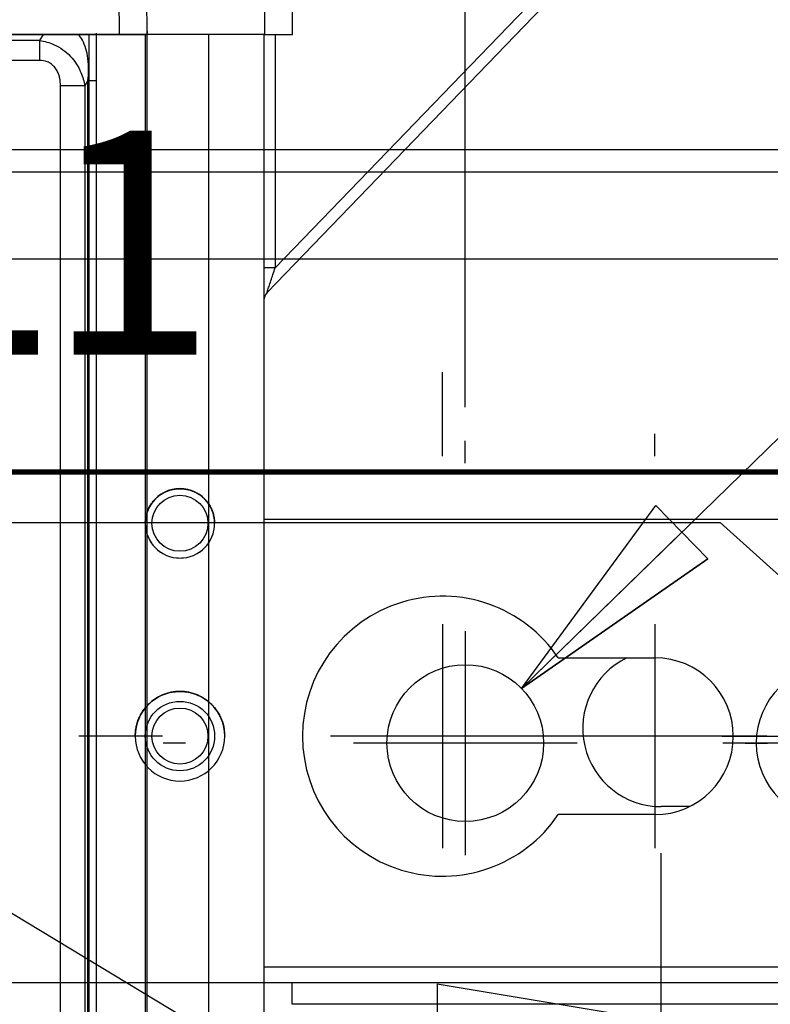
# Model space of a CAD drawing. Extents: x -1490 to 811, y -1226 to 644.
# Drawn here: x 69 to 136, y 244 to 332 of the extents above; entities that cross this region are included whole.
import ezdxf

# ---------------------------------------------------------------- set-up
doc = ezdxf.new("R2010")
doc.units = 0
doc.header["$MEASUREMENT"] = 0
doc.layers.get('0').update_dxf_attribs({"linetype": 'CONTINUOUS'})
for name, color, linetype in [('1', 7, 'CONTINUOUS'), ('2', 7, 'CONTINUOUS'), ('4', 7, 'CONTINUOUS'), ('5', 7, 'CONTINUOUS'), ('6', 7, 'CONTINUOUS'), ('8', 7, 'CONTINUOUS')]:
    doc.layers.add(name, color=color, linetype=linetype)
doc.styles.get("Standard").update_dxf_attribs({"font": 'monotxt.shx'})
doc.dimstyles.new('DSTYLE2', dxfattribs={"dimtxt": 20, "dimasz": 20, "dimexe": 3, "dimexo": 1.5, "dimgap": 1.5, "dimtad": 1, "dimtih": 1, "dimtoh": 1, "dimdec": 0, "dimzin": 3, "dimtxsty": 'STANDARD', "dimcen": 0.09, "dimse1": 1, "dimazin": 3, "dimtp": 1, "dimtm": 1, "dimtfac": 1, "dimtdec": 4, "dimtofl": 0, "dimtmove": 0, "dimatfit": 3, "dimtolj": 1, "dimtzin": 0})
doc.dimstyles.new('DSTYLE3', dxfattribs={"dimtxt": 20, "dimasz": 20, "dimexe": 1.5, "dimexo": 0.5, "dimgap": 1.5, "dimtad": 1, "dimdec": 1, "dimrnd": 0.1, "dimzin": 3, "dimtxsty": 'STANDARD', "dimcen": 0.09, "dimazin": 3, "dimtp": 1, "dimtm": 1, "dimtfac": 1, "dimtdec": 4, "dimtofl": 0, "dimtmove": 0, "dimatfit": 3, "dimtolj": 1, "dimtzin": 0})
doc.dimstyles.new('DSTYLE4', dxfattribs={"dimtxt": 20, "dimasz": 30, "dimexe": 3, "dimexo": 1.5, "dimgap": 1.5, "dimtad": 1, "dimtih": 1, "dimtoh": 1, "dimdec": 1, "dimrnd": 0.1, "dimzin": 3, "dimtxsty": 'STANDARD', "dimcen": 0.09, "dimazin": 3, "dimtp": 1, "dimtm": 1, "dimtfac": 1, "dimtdec": 4, "dimtmove": 0, "dimatfit": 3, "dimtolj": 1, "dimtzin": 0})

# ---------------------------------------------------------------- blocks, each defined once
blk = doc.blocks.new('A3_VACON')
at = {"layer": '1', "color": 1, "linetype": 'CONTINUOUS', "const_width": 0.466667}
blk.add_lwpolyline([(5.121952, 291.9009), (414.87805, 291.9009)], dxfattribs=at)
at = {"layer": '1', "color": 2, "linetype": 'CONTINUOUS', "width": 0.55}
for tag, p, height in [('Material', (99.240697, 21.273271), 2.5), ('Sheet', (391.05922, 21.428876), 2.5), ('Product', (191.866, 20.955662), 2.5), ('Tolerance', (340.55832, 20.902686), 2.5), ('Finishing', (99.049426, 16.99407), 2.5), ('Item_Name', (191.89003, 17.243232), 2.5), ('SCALE', (340.29475, 15.854377), 2.5), ('Page', (391.36123, 15.910153), 2.5), ('Additional_information', (191.81795, 13.13433), 2.5), ('Additional_information2', (191.82996, 9.109529), 2.5), ('PartNumber', (318.97556, 6.199436), 3), ('Revision', (391.68075, 6.49306), 2.5)]:
    blk.add_attdef(tag, p, '', height=height, dxfattribs=at)
blk = doc.blocks.new('*D6')
at = {"layer": '8', "color": 4, "linetype": 'CONTINUOUS'}
for p in [(41.749199, 287.37831), (319.79438, 117.52983)]:
    blk.add_line(p, (131.7492, 287.37831), dxfattribs=at)
blk.add_text('L1', height=20, dxfattribs=at).set_placement((56.749199, 302.37831))
blk = doc.blocks.new('_AH1')
at = {"color": 0, "linetype": 'CONTINUOUS'}
for p, q in [((-1, 0.166667), (0, 0)), ((-1, 0.166667), (-1, -0.166667)), ((0, 0), (-1, -0.166667)), ((0, 0), (-1, 0))]:
    blk.add_line(p, q, dxfattribs=at)
blk = doc.blocks.new('*D28')
at = {"layer": '5', "color": 4, "linetype": 'CONTINUOUS'}
for p, q in [((126.46171, 139.54701), (126.46171, 257.84793)), ((145.91176, 135.24611), (145.91176, 257.84793)), ((96.461707, 242.84793), (145.91176, 242.84793)), ((145.91176, 242.84793), (300.42895, 242.84793))]:
    blk.add_line(p, q, dxfattribs=at)
at = {"layer": '5', "color": 4, "xscale": 20, "yscale": 20, "zscale": 20}
blk.add_blockref('_AH1', (126.46171, 242.84793), dxfattribs=at)
at = {"layer": '5', "color": 4, "xscale": 20, "yscale": 20, "zscale": 20, "rotation": 180}
blk.add_blockref('_AH1', (145.91176, 242.84793), dxfattribs=at)
at = {"layer": '5', "color": 4, "linetype": 'CONTINUOUS'}
blk.add_text('19,5', height=20, dxfattribs=at).set_placement((205.42895, 257.85793))
blk = doc.blocks.new('*D39')
at = {"layer": '2', "color": 4, "linetype": 'CONTINUOUS'}
for p, q in [((88.848837, 411.22361), (616.45731, 411.22361)), ((601.45731, 411.22361), (601.45731, 222.95973)), ((601.45731, 34.695852), (601.45731, 222.95973)), ((150.91178, 34.695852), (616.45731, 34.695852))]:
    blk.add_line(p, q, dxfattribs=at)
at = {"layer": '2', "color": 4, "xscale": 20, "yscale": 20, "zscale": 20}
for p, rotation in [((601.45731, 411.22361), 90), ((601.45731, 34.695852), 270)]:
    blk.add_blockref('_AH1', p, dxfattribs=dict(at, rotation=rotation))
at = {"layer": '2', "color": 4, "linetype": 'CONTINUOUS'}
blk.add_text('376,5', height=20, rotation=90, dxfattribs=at).set_placement((586.44731, 172.95973))
blk = doc.blocks.new('*D45')
at = {"layer": '2', "color": 4, "linetype": 'CONTINUOUS'}
for p, q in [((108.96173, 297.68634), (108.96173, 482.3149)), ((141.96173, 299.68635), (141.96173, 482.3149)), ((108.96173, 467.3149), (-54.93337, 467.3149)), ((171.96173, 467.3149), (108.96173, 467.3149))]:
    blk.add_line(p, q, dxfattribs=at)
at = {"layer": '2', "color": 4, "xscale": 20, "yscale": 20, "zscale": 20}
blk.add_blockref('_AH1', (108.96173, 467.3149), dxfattribs=at)
at = {"layer": '2', "color": 4, "xscale": 20, "yscale": 20, "zscale": 20, "rotation": 180}
blk.add_blockref('_AH1', (141.96173, 467.3149), dxfattribs=at)
at = {"layer": '2', "color": 4, "linetype": 'CONTINUOUS'}
blk.add_text('33,0', height=20, rotation=360, dxfattribs=at).set_placement((-39.93337, 482.3249))
blk = doc.blocks.new('*D46')
at = {"layer": '2', "color": 4, "linetype": 'CONTINUOUS'}
for p, q in [((141.96173, 299.68635), (141.96169, 536.54953)), ((158.46173, 292.68635), (158.46169, 536.54953)), ((111.9617, 521.54952), (158.46169, 521.54953)), ((158.46169, 521.54953), (323.2815, 521.54955))]:
    blk.add_line(p, q, dxfattribs=at)
at = {"layer": '2', "color": 4, "xscale": 20, "yscale": 20, "zscale": 20}
for p, rotation in [((141.9617, 521.54953), 8.268100000000001e-06), ((158.46169, 521.54953), 180.00001)]:
    blk.add_blockref('_AH1', p, dxfattribs=dict(at, rotation=rotation))
at = {"layer": '2', "color": 4, "linetype": 'CONTINUOUS'}
blk.add_text('16,5', height=20, rotation=0.0000083, dxfattribs=at).set_placement((228.2815, 536.55954))
blk = doc.blocks.new('*D49')
at = {"layer": '2', "color": 4, "linetype": 'CONTINUOUS'}
for p, q in [((113.97867, 272.56798), (350.34569, 502.56022)), ((590.34569, 502.56022), (350.34569, 502.56022)), ((113.97867, 272.56798), (125.98819, 288.90451)), ((130.63736, 284.12648), (125.98819, 288.90451)), ((113.97867, 272.56798), (130.63736, 284.12648))]:
    blk.add_line(p, q, dxfattribs=at)
at = {"layer": '2', "color": 4, "xscale": 20, "yscale": 20, "zscale": 20, "rotation": 224.21686}
blk.add_blockref('_AH1', (113.97867, 272.56798), dxfattribs=at)
at = {"layer": '2', "color": 4, "linetype": 'CONTINUOUS'}
for s, p in [('%%c14', (395.34569, 517.56022)), (' x4pcs', (455.34569, 517.56022))]:
    blk.add_text(s, height=20, dxfattribs=at).set_placement(p)
blk = doc.blocks.new('*D52')
at = {"layer": '4', "color": 4, "linetype": 'CONTINUOUS'}
for p, q in [((173.735, 320.686), (173.735, 450.572)), ((2.53, 320.686), (188.735, 320.686)), ((173.735, 288.686), (173.735, 320.686)), ((2.53, 318.686), (188.735, 318.686))]:
    blk.add_line(p, q, dxfattribs=at)
at = {"layer": '4', "color": 4, "xscale": 20, "yscale": 20, "zscale": 20}
for p, rotation in [((173.735, 320.686), 270), ((173.735, 318.686), 90)]:
    blk.add_blockref('_AH1', p, dxfattribs=dict(at, rotation=rotation))
at = {"layer": '4', "color": 4, "linetype": 'CONTINUOUS'}
blk.add_text('2,0', height=20, rotation=90, dxfattribs=at).set_placement((158.725, 375.572))
blk = doc.blocks.new('*D54')
at = {"layer": '4', "color": 4, "linetype": 'CONTINUOUS'}
for p, q in [((-41.47, 318.686), (-25.193, 308.884)), ((-25.193, 308.884), (127.396, 216.984)), ((-25.193, 308.884), (-2.074, 289.123)), ((-25.193, 308.884), (3.085, 297.689)), ((-2.074, 289.123), (3.085, 297.689)), ((287.396, 216.984), (127.396, 216.984))]:
    blk.add_line(p, q, dxfattribs=at)
at = {"layer": '4', "color": 4, "xscale": 30, "yscale": 30, "zscale": 30, "rotation": 148.94071}
blk.add_blockref('_AH1', (-25.193, 308.884), dxfattribs=at)
at = {"layer": '4', "color": 4, "linetype": 'CONTINUOUS'}
blk.add_text('R19,0', height=20, dxfattribs=at).set_placement((172.396, 231.984))

msp = doc.modelspace()

# ---------------------------------------------------------------- linework, layer by layer
at = {"layer": '2', "color": 250, "linetype": 'CONTINUOUS'}
for p, q in [((134.178, 352.386), (91.242, 307.925)), ((91.962, 310.109), (132.788, 352.386)), ((75.962, 331.066), (75.962, 53.686)), ((86.049, 53.686), (86.049, 330.957)), ((90.962, 330.957), (90.962, 53.686)), ((91.962, 330.957), (91.962, 310.109)), ((91.962, 310.109), (90.964, 310.109))]:
    msp.add_line(p, q, dxfattribs=at)
at = {"layer": '2', "color": 132, "linetype": 'CONTINUOUS'}
for p, q in [((91.017, 350.664), (91.017, 330.957)), ((93.517, 330.957), (93.517, 350.657)), ((91.017, 330.957), (-188.542, 330.957)), ((91.017, 330.957), (93.517, 330.957))]:
    msp.add_line(p, q, dxfattribs=at)
at = {"layer": '2', "color": 150, "linetype": 'CONTINUOUS'}
for p, q in [((71.232, 330.957), (70.92, 330.418)), ((70.92, 330.418), (-819.497, 330.418)), ((70.92, 330.418), (70.92, 328.65)), ((70.92, 328.65), (-819.497, 328.65)), ((74.951, 326.364), (72.786, 326.364)), ((72.786, 55.007), (72.786, 326.364)), ((75.24, 326.865), (74.951, 326.364)), ((74.951, 326.364), (74.951, 55.007)), ((75.24, 54.507), (75.24, 326.865)), ((75.24, 326.864), (75.962, 326.864))]:
    msp.add_line(p, q, dxfattribs=at)
at = {"layer": '2', "color": 5, "linetype": 'CONTINUOUS'}
for p, q in [((108.962, 292.686), (108.962, 294.686)), ((108.962, 277.686), (108.962, 257.686)), ((83.962, 267.686), (81.962, 267.686)), ((118.962, 267.686), (98.962, 267.686)), ((116.962, 267.686), (114.962, 267.686)), ((151.962, 267.686), (131.962, 267.686)), ((133.962, 267.686), (135.962, 267.686))]:
    msp.add_line(p, q, dxfattribs=at)
at = {"layer": '2', "color": 7, "linetype": 'CONTINUOUS'}
for p, q in [((90.962, 287.686), (158.462, 287.686)), ((158.462, 247.686), (90.962, 247.686))]:
    msp.add_line(p, q, dxfattribs=at)
msp.add_circle((108.962, 267.686), 7, dxfattribs=at)
at = {"layer": '2', "color": 250, "linetype": 'CONTINUOUS'}
msp.add_arc((91.962, 307.23), 1, 136.00001, 179.92451, dxfattribs=at)
at = {"layer": '2', "color": 7, "linetype": 'CONTINUOUS'}
msp.add_arc((141.962, 267.686), 7, 90.00001, 270.00001, dxfattribs=at)
at = {"layer": '2', "color": 150, "linetype": 'CONTINUOUS'}
for points, knots in [([(75.24, 326.865), (75.27, 327.159), (75.31, 327.823), (75.245, 329.078), (74.934, 330.191), (74.524, 330.82), (74.366, 330.957)], [2, 2, 2, 2, 2.416616, 2.94455, 3.831594, 4.175551, 4.175551, 4.175551, 4.175551]), ([(70.92, 330.418), (71.351, 330.36), (72.083, 330.161), (73.026, 329.618), (73.683, 329.039), (74.162, 328.431), (74.446, 327.936), (74.756, 327.255), (74.889, 326.757), (74.951, 326.364)], [2, 2, 2, 2, 2.265905, 2.439844, 2.615747, 2.772487, 2.90914, 2.97882, 3.265386, 3.265386, 3.265386, 3.265386]), ([(72.786, 326.364), (72.786, 326.615), (72.756, 326.926), (72.645, 327.342), (72.531, 327.639), (72.32, 327.993), (72.009, 328.313), (71.538, 328.584), (71.152, 328.65), (70.92, 328.65)], [2, 2, 2, 2, 2.286567, 2.356246, 2.492899, 2.649639, 2.825542, 2.999481, 3.265386, 3.265386, 3.265386, 3.265386])]:
    msp.add_open_spline(points, degree=3, knots=knots, dxfattribs=at)
at = {"layer": '2', "color": 250, "linetype": 'CONTINUOUS'}
msp.add_open_spline([(91.242, 307.925), (91.242, 307.925), (91.261, 307.982), (91.311, 308.134), (91.333, 308.201), (91.378, 308.335), (91.398, 308.398), (91.521, 308.772), (91.646, 309.149), (91.835, 309.724), (91.898, 309.917), (91.962, 310.109)], degree=3, knots=[2, 2, 2, 2, 2.492378, 2.492378, 2.772306, 2.772306, 2.985634, 2.985634, 3.974786, 3.974786, 4.459087, 4.459087, 4.459087, 4.459087], dxfattribs=at)
at = {"layer": '4', "color": 132, "linetype": 'CONTINUOUS'}
for p, q in [((77.967, 350.657), (78.019, 330.957)), ((80.519, 330.957), (80.467, 350.664)), ((61.028, 330.957), (78.019, 330.957)), ((78.019, 330.957), (80.519, 330.957))]:
    msp.add_line(p, q, dxfattribs=at)
at = {"layer": '4', "color": 250, "linetype": 'CONTINUOUS'}
for p, q in [((75.355, 53.686), (75.355, 330.957)), ((80.354, 330.957), (80.354, 53.686)), ((80.531, 331.066), (80.519, 331.066)), ((80.531, 53.686), (80.531, 331.066))]:
    msp.add_line(p, q, dxfattribs=at)
at = {"layer": '4', "color": 150, "linetype": 'CONTINUOUS'}
msp.add_arc((78.031, 328.65), 2.5, 360, 360.63542, dxfattribs=at)
at = {"layer": '4', "color": 250, "linetype": 'CONTINUOUS'}
msp.add_open_spline([(80.518, 331.226), (80.526, 331.174), (80.53, 331.121), (80.531, 331.066)], degree=3, dxfattribs=at)
at = {"layer": '6', "color": 1, "linetype": 'CONTINUOUS'}
for p, q in [((145.912, 310.9), (-914.088, 310.9)), ((117.268, 275.301), (125.912, 275.301)), ((128.99, 262.014), (126.462, 262.014)), ((125.912, 261.301), (117.268, 261.301)), ((-914.088, 246.316), (145.912, 246.316)), ((93.462, 246.316), (93.462, 244.414)), ((93.462, 244.414), (143.462, 244.414))]:
    msp.add_line(p, q, dxfattribs=at)
at = {"layer": '6', "color": 5, "linetype": 'CONTINUOUS'}
for p, q in [((106.912, 293.301), (106.912, 300.801)), ((125.912, 293.301), (125.912, 295.301)), ((106.912, 278.301), (106.912, 258.301)), ((125.912, 278.301), (125.912, 258.301)), ((81.912, 268.301), (74.412, 268.301)), ((116.912, 268.301), (96.912, 268.301)), ((100.912, 268.301), (98.912, 268.301)), ((135.912, 268.301), (115.912, 268.301)), ((131.912, 268.301), (139.412, 268.301))]:
    msp.add_line(p, q, dxfattribs=at)
at = {"layer": '6', "color": 40, "linetype": 'CONTINUOUS'}
msp.add_line((117.268, 275.301), (117.268, 275.301), dxfattribs=at)
at = {"layer": '6', "color": 250, "linetype": 'CONTINUOUS'}
for p, q in [((75.962, 246.314), (75.962, 246.316)), ((76.041, 246.316), (75.962, 246.314))]:
    msp.add_line(p, q, dxfattribs=at)
at = {"layer": '6', "color": 40, "linetype": 'CONTINUOUS'}
for points in [[(80.362, 287.305), (80.366, 287.469, -0.013812), (80.38, 287.634, -0.013414), (80.402, 287.801, -0.013253), (80.434, 287.968, -0.013613), (80.475, 288.134, -0.013783), (80.526, 288.298, -0.013845), (80.587, 288.461, -0.013879), (80.656, 288.62, -0.013964), (80.735, 288.776, -0.013996), (80.822, 288.927, -0.014006), (80.918, 289.073, -0.013994), (81.021, 289.213, -0.01395), (81.132, 289.347, -0.013915), (81.249, 289.473, -0.013835), (81.372, 289.592, -0.013741), (81.5, 289.703, -0.013541), (81.633, 289.805, -0.013516), (81.77, 289.9, -0.013515), (81.91, 289.986, -0.013121), (82.052, 290.063, -0.012265), (82.195, 290.132, -0.013021), (82.34, 290.192, -0.014692), (82.489, 290.244, -0.011666), (82.63, 290.288, -0.005374), (82.757, 290.324, -0.014828), (82.915, 290.354, -0.024453), (83.154, 290.38, -0.012712), (83.462, 290.402, -0.007122)], [(83.462, 290.402), (83.595, 290.399, -0.011831), (83.73, 290.391, -0.011005), (83.868, 290.375, -0.010814), (84.009, 290.354, -0.011419), (84.151, 290.325, -0.011707), (84.295, 290.288, -0.011933), (84.44, 290.244, -0.012088), (84.585, 290.192, -0.012391), (84.729, 290.131, -0.012565), (84.873, 290.062, -0.012822), (85.015, 289.985, -0.012967), (85.155, 289.899, -0.013191), (85.292, 289.804, -0.013327), (85.425, 289.701, -0.013538), (85.553, 289.59, -0.01361), (85.677, 289.471, -0.013681), (85.794, 289.344, -0.013858), (85.905, 289.211, -0.014201), (86.008, 289.07, -0.013888), (86.104, 288.924, -0.013112), (86.191, 288.774, -0.014306), (86.269, 288.617, -0.016773), (86.339, 288.452, -0.013056), (86.399, 288.294, -0.005297), (86.448, 288.15, -0.01763), (86.491, 287.963, -0.029931), (86.528, 287.676, -0.015087), (86.562, 287.3, -0.008127)], [(79.462, 268.306), (79.468, 268.518, -0.013812), (79.485, 268.731, -0.013414), (79.514, 268.946, -0.013253), (79.555, 269.161, -0.013613), (79.608, 269.375, -0.013783), (79.674, 269.588, -0.013845), (79.752, 269.797, -0.013879), (79.841, 270.003, -0.013964), (79.943, 270.204, -0.013996), (80.056, 270.399, -0.014006), (80.179, 270.587, -0.013994), (80.312, 270.768, -0.01395), (80.455, 270.94, -0.013915), (80.606, 271.103, -0.013836), (80.765, 271.257, -0.013741), (80.931, 271.4, -0.013541), (81.103, 271.532, -0.013516), (81.279, 271.654, -0.013515), (81.46, 271.765, -0.013121), (81.643, 271.865, -0.012265), (81.827, 271.953, -0.013021), (82.015, 272.031, -0.014692), (82.207, 272.099, -0.011667), (82.388, 272.155, -0.005374), (82.552, 272.201, -0.014828), (82.757, 272.24, -0.024453), (83.064, 272.273, -0.012712), (83.462, 272.302, -0.007122)], [(83.462, 272.302), (83.633, 272.299, -0.011831), (83.808, 272.287, -0.011005), (83.986, 272.267, -0.010814), (84.168, 272.239, -0.011419), (84.351, 272.202, -0.011707), (84.537, 272.155, -0.011933), (84.723, 272.098, -0.012088), (84.91, 272.031, -0.012391), (85.097, 271.952, -0.012565), (85.283, 271.864, -0.012822), (85.466, 271.764, -0.012967), (85.647, 271.653, -0.013191), (85.823, 271.531, -0.013327), (85.995, 271.398, -0.013538), (86.161, 271.254, -0.01361), (86.32, 271.101, -0.013681), (86.471, 270.937, -0.013858), (86.614, 270.765, -0.014201), (86.747, 270.583, -0.013888), (86.87, 270.395, -0.013112), (86.983, 270.201, -0.014307), (87.084, 269.999, -0.016773), (87.174, 269.786, -0.013056), (87.251, 269.582, -0.005297), (87.315, 269.396, -0.01763), (87.37, 269.155, -0.029931), (87.419, 268.784, -0.015087), (87.462, 268.299, -0.008127)]]:
    msp.add_lwpolyline(points, format="xyb", dxfattribs=at)
at = {"layer": '6', "color": 250, "linetype": 'CONTINUOUS'}
for centre, radius in [((83.462, 287.314), 2.5), ((83.462, 268.314), 3.1), ((83.462, 268.314), 2.5)]:
    msp.add_circle(centre, radius, dxfattribs=at)
for start, end in [(37.69633, 142.27698), (202.76283, 214.38649), (325.61173, 337.24362), (229.58992, 240.26145), (299.74295, 310.39461), (264.87951, 270), (270, 275.11182)]:
    msp.add_arc((83.462, 287.314), 3.1, start, end, dxfattribs=at)
at = {"layer": '6', "color": 1, "linetype": 'CONTINUOUS'}
for centre, radius, start, end in [((106.912, 268.301), 12.5, 34.0558, 325.9442), ((126.462, 269.014), 7, 116.08962, 270), ((125.912, 268.301), 7, 270, 450)]:
    msp.add_arc(centre, radius, start, end, dxfattribs=at)
at = {"layer": '6', "color": 150, "linetype": 'CONTINUOUS'}
msp.add_arc((72.786, 248.814), 2.5, 270, 272.01459, dxfattribs=at)
at = {"layer": '6', "color": 1, "linetype": 'CONTINUOUS'}
for centre, major_axis in [((83.462, 287.302), (3.1, 0)), ((83.462, 268.302), (4, 0))]:
    msp.add_ellipse(centre, major_axis=major_axis, ratio=1, start_param=0, end_param=6.283185, dxfattribs=at)

# ---------------------------------------------------------------- block references
at = {"layer": '1'}
msp.add_blockref('A3_VACON', (0, 0), dxfattribs=at)
at = {"layer": '8', "color": 4}
msp.add_blockref('*D6', (0, 0), dxfattribs=at)

# ---------------------------------------------------------------- dimensions: what is measured, and where the dimension line sits
at = {"layer": '2', "color": 4, "linetype": 'CONTINUOUS'}
for base, p1, p2, angle, picture, middle in [((141.962, 521.55), (158.462, 287.686), (141.962, 294.686), 180.00001, '*D46', (268.281, 546.56)), ((601.457, 411.224), (145.912, 34.696), (83.849, 411.224), 90, '*D39', (576.447, 222.96))]:
    dim = msp.add_linear_dim(base=base, p1=p1, p2=p2, angle=angle, dimstyle='DSTYLE3', override={"dimblk": '_AH1', "dimsah": 0}, dxfattribs=at)
    dim.commit()
    dim.dimension.update_dxf_attribs({"geometry": picture, "text_midpoint": middle, "dimtype": 128})
dim = msp.add_diameter_dim_2p(p1=(103.945, 262.805), p2=(113.979, 272.568), text='<> x4pcs', dimstyle='DSTYLE2', override={"dimblk": '_AH1', "dimsah": 0}, dxfattribs=at)
dim.commit()
dim.dimension.update_dxf_attribs({"geometry": '*D49', "text_midpoint": (485.346, 502.55)})
dim = msp.add_linear_dim(base=(108.962, 467.315), p1=(141.962, 294.686), p2=(108.962, 292.686), dimstyle='DSTYLE3', override={"dimblk": '_AH1', "dimsah": 0}, dxfattribs=at)
dim.commit()
dim.dimension.update_dxf_attribs({"geometry": '*D45', "text_midpoint": (0.067, 492.325), "dimtype": 128})
at = {"layer": '4', "color": 4, "linetype": 'CONTINUOUS'}
dim = msp.add_linear_dim(base=(173.735, 320.686), p1=(-2.47, 318.686), p2=(-2.47, 320.686), angle=90, dimstyle='DSTYLE3', override={"dimblk": '_AH1', "dimsah": 0}, dxfattribs=at)
dim.commit()
dim.dimension.update_dxf_attribs({"geometry": '*D52', "text_midpoint": (148.725, 405.572), "dimtype": 128})
dim = msp.add_radius_dim(center=(-41.47, 318.686), mpoint=(-25.193, 308.884), dimstyle='DSTYLE4', override={"dimblk": '_AH1', "dimsah": 0}, dxfattribs=at)
dim.commit()
dim.dimension.update_dxf_attribs({"geometry": '*D54', "text_midpoint": (222.396, 216.974)})
at = {"layer": '5', "color": 4, "linetype": 'CONTINUOUS'}
dim = msp.add_linear_dim(base=(145.9118, 242.8479), p1=(126.4617, 134.547), p2=(145.9118, 130.2461), dimstyle='DSTYLE3', override={"dimblk": '_AH1', "dimsah": 0}, dxfattribs=at)
dim.commit()
dim.dimension.update_dxf_attribs({"geometry": '*D28', "text_midpoint": (245.4289, 267.8579), "dimtype": 128})

doc.saveas('drawing.dxf')
